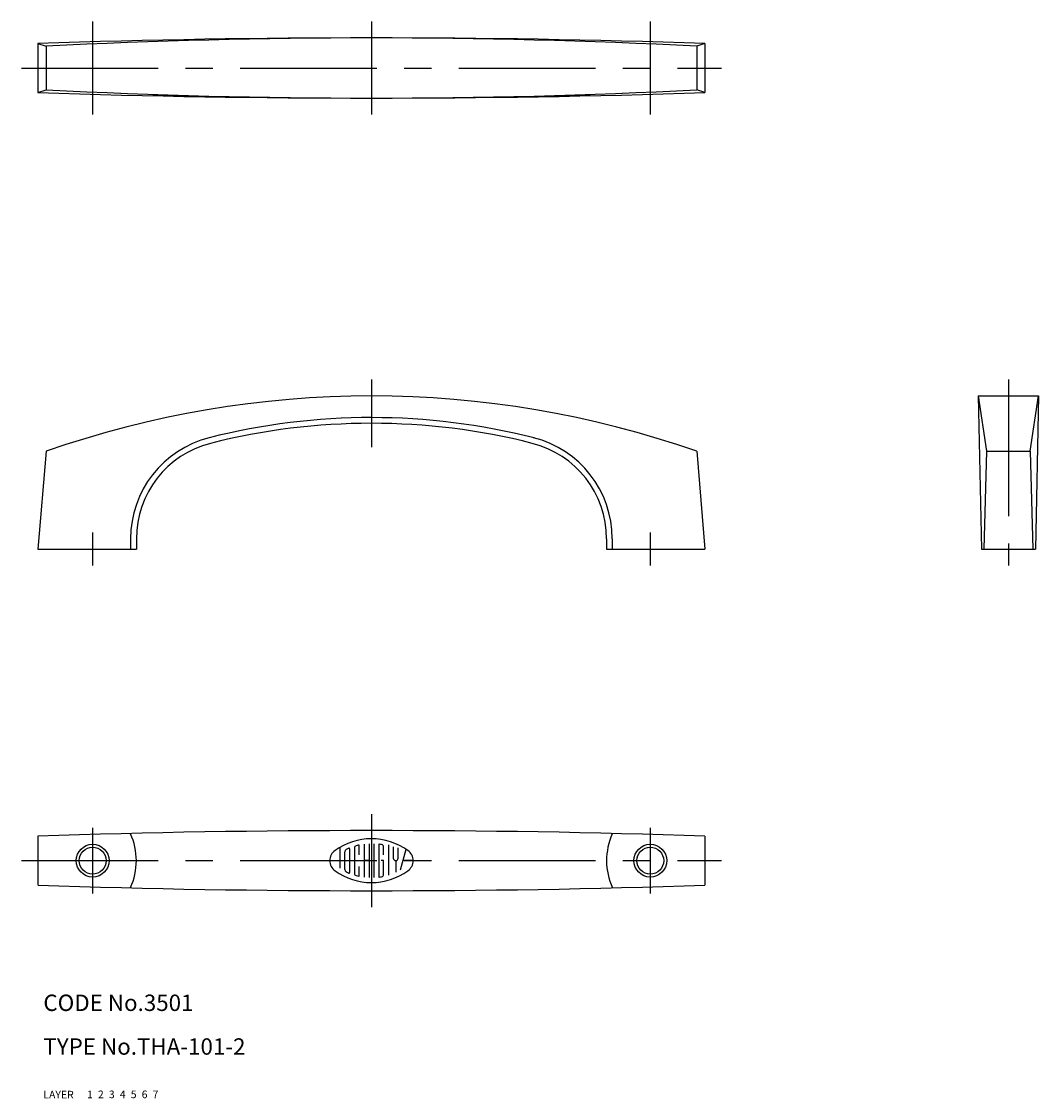
# Model space of a CAD drawing. Extents: x 6 to 192, y 10 to 207.
import ezdxf

# ---------------------------------------------------------------- set-up
doc = ezdxf.new("R2010")
doc.units = 0
doc.header["$LTSCALE"] = 20
doc.header["$MEASUREMENT"] = 0
for name, pattern in [('CENTER', [2, 1.25, -0.25, 0.25, -0.25]), ('DASHED', [0.75, 0.5, -0.25]), ('PHANTOM', [2.5, 1.25, -0.25, 0.25, -0.25, 0.25, -0.25])]:
    doc.linetypes.add(name, pattern=pattern)
for name, color, linetype in [('1', 7, 'CONTINUOUS'), ('2', 4, 'CONTINUOUS'), ('3', 2, 'DASHED'), ('4', 1, 'CENTER'), ('5', 6, 'PHANTOM'), ('6', 5, 'CONTINUOUS'), ('7', 3, 'CONTINUOUS')]:
    doc.layers.add(name, color=color, linetype=linetype)

msp = doc.modelspace()

# ---------------------------------------------------------------- linework, layer by layer
at = {"layer": '1', "linetype": 'Continuous'}
for p, q in [((9.0037, 203.001), (9.0037, 194.001)), ((9.0037, 203.001), (10.5037, 202.501)), ((131.004, 203.001), (129.504, 202.501)), ((131.004, 203.001), (131.004, 194.001)), ((10.5037, 202.501), (10.5037, 194.501)), ((129.504, 202.501), (129.504, 194.501)), ((9.0037, 194.001), (10.5037, 194.501)), ((40.0037, 193.301), (30.0037, 193.501)), ((110.004, 193.501), (100.004, 193.301)), ((131.004, 194.001), (129.504, 194.501)), ((181.004, 138.501), (192.004, 138.501)), ((181.004, 138.501), (182.504, 128.383)), ((181.004, 138.501), (181.564, 110.501)), ((190.504, 128.383), (192.004, 138.501)), ((192.004, 138.501), (191.444, 110.501)), ((10.5037, 128.383), (9.0037, 110.501)), ((129.504, 128.383), (131.004, 110.501)), ((182.504, 128.383), (182.004, 110.501)), ((182.504, 128.383), (190.504, 128.383)), ((190.504, 128.383), (191.004, 110.501)), ((25.9537, 112.39), (25.9537, 110.501)), ((27.0037, 112.39), (27.0037, 110.501)), ((113.004, 112.39), (113.004, 110.501)), ((114.054, 112.39), (114.054, 110.501)), ((9.0037, 110.501), (27.0037, 110.501)), ((113.004, 110.501), (131.004, 110.501)), ((181.564, 110.501), (191.444, 110.501)), ((9.0037, 58.0014), (9.0037, 49.0014)), ((131.004, 58.0014), (131.004, 49.0014)), ((64.2251, 55.9391), (64.2251, 52.1066)), ((66.0042, 55.6937), (66.0042, 51.309)), ((66.892, 55.8092), (66.892, 51.1918)), ((67.7816, 54.5678), (67.7816, 56.2639)), ((68.6693, 56.5274), (68.6693, 50.4736)), ((69.5589, 56.6013), (69.5589, 50.3996)), ((70.4485, 56.6013), (70.4485, 50.3996)), ((71.3362, 56.4263), (71.3362, 50.5747)), ((72.2258, 54.5678), (72.2258, 56.0095)), ((73.1136, 56.4227), (73.1136, 50.8579)), ((74.0032, 56.0041), (74.0032, 53.9453)), ((74.8909, 53.9453), (74.8909, 55.8435)), ((75.3438, 51.8377), (76.3489, 55.5837)), ((65.1147, 51.8612), (65.1147, 55.1398)), ((69.5589, 53.5014), (68.6693, 53.5014)), ((72.2258, 53.5014), (71.7801, 53.5014)), ((72.2258, 50.9915), (72.2258, 53.5014)), ((74.4471, 53.5014), (74.4471, 51.3686)), ((77.6264, 53.5014), (75.7895, 53.5014)), ((67.7816, 50.737), (67.7816, 52.435))]:
    msp.add_line(p, q, dxfattribs=at)
for centre in [(19.0037, 53.5014), (121.004, 53.5014)]:
    msp.add_circle(centre, 2.4585, dxfattribs=at)
for centre, radius, start, end in [((70.0037, -1657), 1861, 88.1216, 91.8784), ((70.0037, -976.832), 1180.83, 87.1117, 92.8883), ((70.0037, 2054), 1861, 268.122, 271.878), ((70.0037, 1373.83), 1180.83, 267.112, 272.888), ((70.0037, -41.4986), 180, 70.6975, 109.303), ((70.0037, 13.5014), 121.05, 75.7563, 104.188), ((70.0037, 13.5014), 120, 75.8124, 104.188), ((45.0037, 112.39), 19.05, 104.188, 180), ((95.0037, 112.39), 19.05, 0, 75.8124), ((45.0037, 112.39), 18, 104.188, 180), ((95.0037, 112.39), 18, 0, 75.8124), ((70.0037, -1802), 1861, 88.1216, 91.8784), ((15.0037, 53.5014), 12, 335.801, 24.1991), ((70.0028, 46.0348), 11.4657, 54.462, 125.538), ((125.004, 53.5014), 12, 155.801, 204.423), ((64.6708, 53.5014), 2.2905, 125.531, 234.462), ((65.5585, 55.1398), 0.444604, 116.014, 180), ((70.0028, 46.0348), 10.5768, 112.944, 116.014), ((65.9141, 55.6937), 0.088957, 0, 112.944), ((67.3377, 55.8092), 0.444604, 105.258, 180), ((70.0028, 46.0348), 10.5768, 103.268, 105.258), ((70.0028, 46.0348), 10.5768, 102.729, 103.268), ((67.6914, 56.2639), 0.088957, 0, 102.729), ((71.4247, 56.4263), 0.088957, 82.207, 180), ((70.0028, 46.0348), 10.5768, 79.896, 82.207), ((71.7801, 56.0095), 0.444604, 0, 79.896), ((75.3366, 53.5014), 2.29069, 305.547, 54.462), ((74.4471, 53.9453), 0.444604, 180, 0), ((70.0028, 60.9662), 11.4657, 234.462, 305.538), ((65.5585, 51.8612), 0.444604, 180, 243.986), ((70.0028, 60.9662), 10.5768, 243.986, 247.056), ((70.0028, 60.9662), 10.5768, 243.986, 244.772), ((65.9141, 51.309), 0.088957, 247.056, 0), ((67.3377, 51.1918), 0.444604, 180, 254.742), ((70.0028, 60.9662), 10.5768, 254.742, 254.794), ((70.0028, 60.9662), 10.5768, 254.794, 257.271), ((67.6914, 50.737), 0.088957, 257.271, 0), ((71.4247, 50.5747), 0.088957, 180, 277.793), ((70.0028, 60.9662), 10.5768, 277.793, 280.104), ((71.7801, 50.9915), 0.444604, 280.104, 0), ((70.0037, 1909), 1861, 268.122, 271.878)]:
    msp.add_arc(centre, radius, start, end, dxfattribs=at)
at = {"layer": '2', "linetype": 'Continuous'}
for centre in [(19.0037, 53.5014), (121.004, 53.5014)]:
    msp.add_circle(centre, 3, dxfattribs=at)
at = {"layer": '4', "linetype": 'CENTER'}
for p, q in [((19.0037, 207.001), (19.0037, 190.001)), ((70.0037, 207.001), (70.0037, 190.001)), ((121.004, 207.001), (121.004, 190.001)), ((6.0037, 198.501), (134.004, 198.501)), ((70.0037, 141.501), (70.0037, 129.118597)), ((186.504, 141.501), (186.504, 107.501)), ((19.0037, 113.501), (19.0037, 107.501)), ((121.004, 113.501), (121.004, 107.501)), ((70.0037, 62.0014), (70.0037, 45.0014)), ((19.0037, 59.5014), (19.0037, 47.5014)), ((121.004, 59.5014), (121.004, 47.5014)), ((6.0037, 53.5014), (134.004, 53.5014))]:
    msp.add_line(p, q, dxfattribs=at)

# ---------------------------------------------------------------- texts
at = {"layer": '1', "linetype": 'Continuous'}
for s, p in [('LAYER', (10, 10)), ('1', (17.979511, 10.048737))]:
    msp.add_text(s, height=1.4, dxfattribs=at).set_placement(p)
at = {"layer": '2', "linetype": 'Continuous'}
msp.add_text('2', height=1.4, dxfattribs=at).set_placement((19.979511, 10.048737))
at = {"layer": '3', "linetype": 'DASHED'}
msp.add_text('3', height=1.4, dxfattribs=at).set_placement((21.979511, 10.048737))
at = {"layer": '4', "linetype": 'CENTER'}
msp.add_text('4', height=1.4, dxfattribs=at).set_placement((23.979511, 10.048737))
at = {"layer": '5', "linetype": 'PHANTOM'}
msp.add_text('5', height=1.4, dxfattribs=at).set_placement((25.979511, 10.048737))
at = {"layer": '6', "linetype": 'Continuous'}
msp.add_text('6', height=1.4, dxfattribs=at).set_placement((27.979511, 10.048737))
at = {"layer": '7', "linetype": 'Continuous'}
for s, height, p in [('CODE No.3501', 3, (10, 26)), ('TYPE No.THA-101-2', 3, (10, 18)), ('7', 1.4, (29.979511, 10.048737))]:
    msp.add_text(s, height=height, dxfattribs=at).set_placement(p)

doc.saveas('drawing.dxf')
